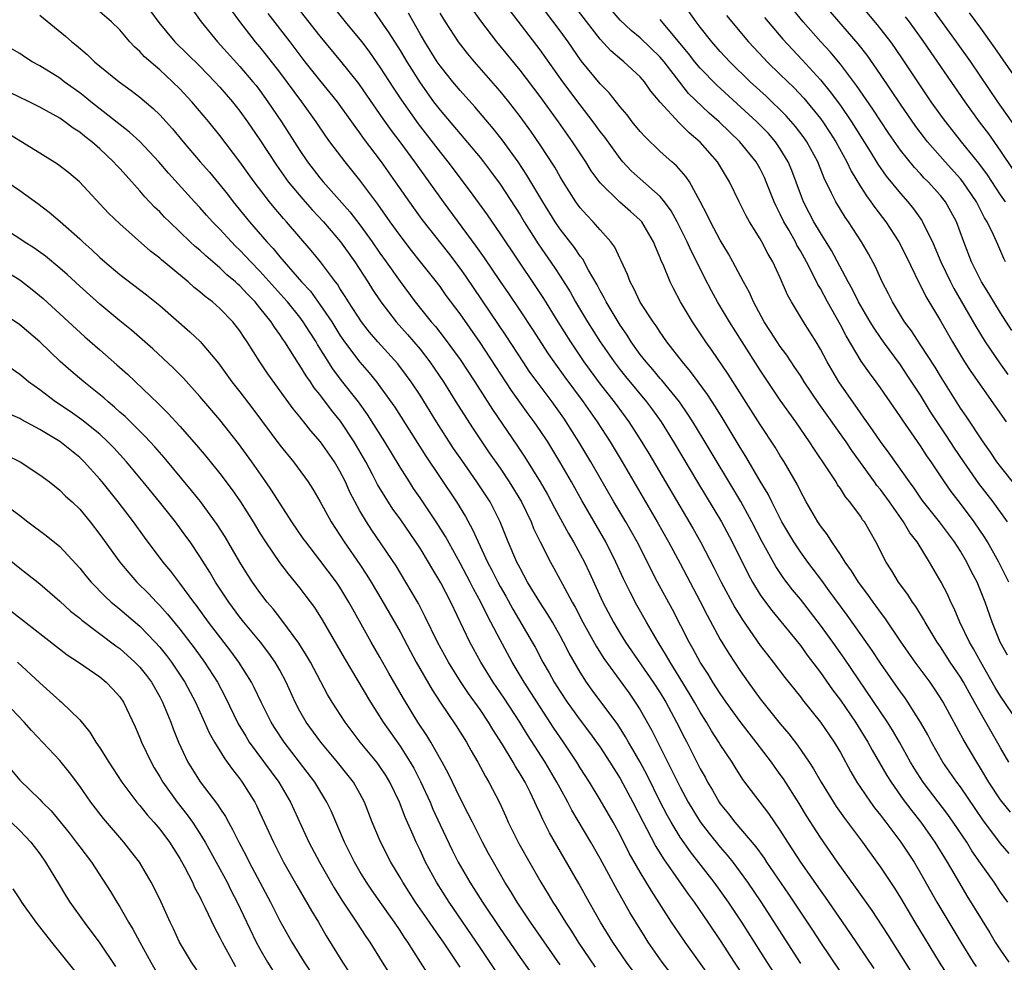
# Model space of a CAD drawing. Units: inches. Extents: x 2640000 to 2643000, y 1512000 to 1515000.
# Drawn here: x 2640721 to 2640819, y 1512833 to 1512927 of the extents above; entities that cross this region are included whole.
import ezdxf

# ---------------------------------------------------------------- set-up
doc = ezdxf.new("R2010")
doc.units = ezdxf.units.IN
doc.header["$MEASUREMENT"] = 0
doc.layers.add('LD26401512_2ft', color=72, linetype='Continuous')

msp = doc.modelspace()

# ---------------------------------------------------------------- linework, layer by layer
at = {"layer": 'LD26401512_2ft'}
for points, elevation in [([(2640737.687, 1512929), (2640739.118, 1512927), (2640740.766, 1512925), (2640743, 1512922.534), (2640744.31, 1512921), (2640744.617, 1512920.617), (2640745, 1512920.117), (2640745.809, 1512919), (2640747.143, 1512917), (2640749, 1512914.121), (2640749.772, 1512913), (2640751, 1512911.4), (2640751.328, 1512911), (2640753.997, 1512907.997), (2640755, 1512906.684), (2640756.226, 1512905), (2640757, 1512903.866), (2640757.624, 1512903), (2640759, 1512901.029), (2640760.517, 1512899), (2640762.126, 1512897), (2640762.536, 1512896.535), (2640763.418, 1512895.418), (2640765, 1512893.237), (2640766.473, 1512891), (2640768.248, 1512888.248), (2640770.675, 1512884.675), (2640771.473, 1512883.473), (2640772.996, 1512881), (2640773.731, 1512879.731), (2640774.423, 1512878.423), (2640775.837, 1512875.837), (2640776.341, 1512875), (2640777, 1512873.792), (2640777.417, 1512873), (2640777.932, 1512871.932), (2640779.278, 1512869), (2640780.319, 1512867), (2640781, 1512865.854), (2640781.531, 1512865), (2640784.298, 1512861), (2640785, 1512859.918), (2640785.559, 1512859), (2640786.641, 1512857), (2640787.419, 1512855.419), (2640787.646, 1512855), (2640789, 1512852.333), (2640789.484, 1512851.484), (2640789.736, 1512851), (2640790.212, 1512850.212), (2640790.884, 1512849), (2640791, 1512848.83), (2640791.828, 1512847.828), (2640792.457, 1512847), (2640794.547, 1512844.547), (2640795.386, 1512843.386), (2640795.634, 1512843), (2640797.804, 1512839.804), (2640799, 1512837.99), (2640800.207, 1512836.207), (2640801, 1512834.985), (2640803, 1512832.014)], 9462), ([(2640748.304, 1512929), (2640751, 1512925.552), (2640753.065, 1512923.065), (2640754.836, 1512920.836), (2640755.663, 1512919.663), (2640757.294, 1512917.294), (2640758.124, 1512916.124), (2640758.971, 1512915), (2640760.442, 1512913), (2640763.309, 1512909), (2640766.582, 1512904.582), (2640767.408, 1512903.408), (2640769, 1512901.029), (2640769.832, 1512899.832), (2640771, 1512898.095), (2640772.237, 1512896.236), (2640773.81, 1512893.81), (2640774.365, 1512893), (2640775.468, 1512891.468), (2640777.292, 1512889), (2640778.687, 1512887), (2640779.983, 1512885), (2640781.192, 1512883), (2640783.537, 1512879), (2640784.707, 1512877), (2640785.838, 1512875), (2640787, 1512872.845), (2640789, 1512869.064), (2640789.69, 1512867.69), (2640791, 1512865.259), (2640791.857, 1512863.857), (2640793, 1512862.123), (2640793.789, 1512861), (2640795, 1512859.329), (2640797, 1512856.823), (2640797.837, 1512855.837), (2640798.705, 1512854.705), (2640799.876, 1512853), (2640800.327, 1512852.327), (2640801.079, 1512851), (2640802.579, 1512848.579), (2640803.399, 1512847.399), (2640805.196, 1512845), (2640806.656, 1512843), (2640807, 1512842.511), (2640808.403, 1512840.403), (2640809, 1512839.449), (2640810.455, 1512837), (2640812.879, 1512833), (2640813.716, 1512831.716)], 9456), ([(2640751.921, 1512929), (2640753.516, 1512927), (2640755, 1512925.234), (2640755.18, 1512925), (2640755.956, 1512923.956), (2640757, 1512922.464), (2640758.346, 1512920.346), (2640759.145, 1512919.145), (2640760.798, 1512916.798), (2640763, 1512913.955), (2640763.779, 1512913), (2640766.025, 1512910.025), (2640767.692, 1512907.692), (2640769, 1512905.8), (2640772.539, 1512900.539), (2640773.325, 1512899.325), (2640774.759, 1512897), (2640776.027, 1512895), (2640777.375, 1512893), (2640779, 1512890.789), (2640780.403, 1512889), (2640781.878, 1512887), (2640783, 1512885.251), (2640783.848, 1512883.848), (2640788.3, 1512876.3), (2640789.033, 1512875), (2640790.393, 1512872.393), (2640791.084, 1512871), (2640792.45, 1512868.45), (2640793.21, 1512867.21), (2640795, 1512864.668), (2640795.717, 1512863.717), (2640796.287, 1512863), (2640797.45, 1512861.45), (2640799, 1512859.53), (2640799.223, 1512859.223), (2640801.01, 1512857), (2640802.393, 1512855), (2640803, 1512853.968), (2640804.032, 1512852.032), (2640804.645, 1512851), (2640805, 1512850.463), (2640806.003, 1512849), (2640806.423, 1512848.423), (2640807, 1512847.712), (2640807.298, 1512847.298), (2640807.541, 1512847), (2640809.055, 1512845), (2640810.358, 1512843), (2640811, 1512841.917), (2640812.638, 1512839), (2640813.821, 1512837), (2640815.026, 1512835), (2640816.276, 1512833), (2640816.568, 1512832.568)], 9454), ([(2640820.777, 1512857), (2640819, 1512859.594), (2640818.463, 1512860.463), (2640817.025, 1512863), (2640816.309, 1512864.309), (2640815.886, 1512865), (2640814.925, 1512867), (2640814.368, 1512868.368), (2640814.05, 1512869), (2640813.728, 1512869.728), (2640813.085, 1512871), (2640811.92, 1512873), (2640810.656, 1512875), (2640809.927, 1512875.926), (2640809.313, 1512877), (2640807.908, 1512879), (2640807, 1512880.245), (2640806.657, 1512880.656), (2640806.423, 1512881), (2640804.138, 1512884.138), (2640803.571, 1512885), (2640800.854, 1512888.854), (2640799.393, 1512891), (2640799, 1512891.624), (2640798.456, 1512892.456), (2640798.074, 1512893), (2640797.657, 1512893.657), (2640797, 1512894.53), (2640796.681, 1512895), (2640796.031, 1512896.03), (2640795.386, 1512897), (2640794.317, 1512899), (2640793.922, 1512899.922), (2640793.313, 1512901), (2640792.253, 1512903), (2640791.808, 1512903.808), (2640791, 1512905.155), (2640790.025, 1512907), (2640789.701, 1512907.7), (2640789, 1512909.036), (2640787.911, 1512911), (2640787.543, 1512911.544), (2640786.609, 1512912.608), (2640786.143, 1512913), (2640785, 1512914.04), (2640783.489, 1512915.489), (2640783, 1512916.034), (2640782.201, 1512917), (2640781.68, 1512917.68), (2640781, 1512918.487), (2640779.893, 1512919.893), (2640779, 1512920.797), (2640777.101, 1512923.101), (2640775.785, 1512925), (2640775, 1512926.086), (2640772.814, 1512929)], 9442), ([(2640819.696, 1512863.696), (2640818.97, 1512865), (2640818.154, 1512867), (2640817.454, 1512869), (2640816.656, 1512871), (2640816.083, 1512872.083), (2640815.64, 1512873), (2640815, 1512874.079), (2640814.412, 1512875), (2640812.911, 1512877), (2640811.183, 1512879.183), (2640810.366, 1512880.366), (2640809.897, 1512881), (2640807.879, 1512883.879), (2640807, 1512885.043), (2640806.218, 1512886.218), (2640805.65, 1512887), (2640805.39, 1512887.39), (2640805, 1512887.91), (2640802.852, 1512891), (2640801.678, 1512893), (2640801, 1512894.273), (2640800.57, 1512895), (2640799.327, 1512897), (2640798.118, 1512899), (2640797.717, 1512899.717), (2640797, 1512901.4), (2640796.256, 1512903), (2640795.782, 1512903.782), (2640795.164, 1512905), (2640795, 1512905.286), (2640793.921, 1512907), (2640793.588, 1512907.587), (2640792.881, 1512909), (2640791.931, 1512911), (2640790.824, 1512912.824), (2640790.707, 1512913), (2640789, 1512914.952), (2640787.892, 1512915.892), (2640787, 1512916.797), (2640786.888, 1512916.888), (2640785, 1512918.946), (2640784.064, 1512920.064), (2640783.426, 1512921), (2640783, 1512921.495), (2640781.379, 1512923), (2640781.161, 1512923.161), (2640780.08, 1512924.08), (2640779, 1512925.268), (2640776.499, 1512928.499)], 9440), ([(2640819.833, 1512871), (2640818.831, 1512873), (2640817.696, 1512875), (2640817.433, 1512875.434), (2640816.375, 1512877), (2640815, 1512878.846), (2640814.061, 1512880.061), (2640813.405, 1512881), (2640812.068, 1512883), (2640811.626, 1512883.626), (2640811, 1512884.612), (2640809.193, 1512887.193), (2640809, 1512887.503), (2640807, 1512890.393), (2640806.569, 1512891), (2640805.895, 1512891.895), (2640805.088, 1512893.088), (2640803.589, 1512895.589), (2640803, 1512896.707), (2640801.71, 1512899), (2640801, 1512900.339), (2640800.751, 1512900.751), (2640800.289, 1512901.711), (2640799.614, 1512903), (2640799, 1512904.106), (2640798.664, 1512904.665), (2640798.501, 1512905), (2640797.869, 1512906.131), (2640797.366, 1512907), (2640797, 1512907.772), (2640796.571, 1512908.571), (2640796.377, 1512909), (2640795.595, 1512911), (2640795.415, 1512911.415), (2640795, 1512912.279), (2640794.596, 1512913), (2640792.964, 1512915), (2640791.951, 1512915.952), (2640790.882, 1512917), (2640789.874, 1512917.874), (2640787.84, 1512919.84), (2640786.952, 1512920.952), (2640785.39, 1512923), (2640785, 1512923.468), (2640783, 1512925.388), (2640782.109, 1512926.109), (2640781, 1512927.145), (2640779.421, 1512929)], 9438), ([(2640820.576, 1512880.576), (2640819, 1512882.534), (2640818.648, 1512883), (2640817.991, 1512883.991), (2640817.254, 1512885), (2640815.573, 1512887.573), (2640815, 1512888.391), (2640813, 1512891.562), (2640812.46, 1512892.46), (2640811, 1512894.716), (2640810.095, 1512896.095), (2640809.416, 1512897), (2640808.193, 1512899), (2640807.805, 1512899.805), (2640807.185, 1512901), (2640806.503, 1512902.503), (2640805.802, 1512903.802), (2640805.117, 1512905), (2640803.816, 1512907), (2640803.475, 1512907.475), (2640802.531, 1512909), (2640802.127, 1512909.873), (2640801.37, 1512911.371), (2640800.735, 1512913), (2640799.654, 1512915), (2640799.387, 1512915.387), (2640798.532, 1512916.532), (2640797.595, 1512917.595), (2640797, 1512918.198), (2640796.165, 1512919), (2640795.569, 1512919.569), (2640793.992, 1512921), (2640791.938, 1512923), (2640791, 1512924.033), (2640790.156, 1512925), (2640789, 1512926.45), (2640788.585, 1512927), (2640787, 1512929.297)], 9434), ([(2640820.122, 1512896.122), (2640819, 1512897.909), (2640818.332, 1512899), (2640817.84, 1512899.84), (2640817.104, 1512901), (2640817, 1512901.193), (2640816.096, 1512903), (2640815.335, 1512905), (2640814.611, 1512907), (2640814.046, 1512908.046), (2640813.498, 1512909), (2640813, 1512909.63), (2640811.767, 1512911), (2640811.38, 1512911.379), (2640811, 1512911.8), (2640810.412, 1512912.412), (2640809, 1512914.171), (2640807.835, 1512915.835), (2640807, 1512917.081), (2640806.245, 1512918.245), (2640804.621, 1512920.621), (2640803, 1512922.768), (2640801.991, 1512923.991), (2640801.061, 1512925), (2640799.287, 1512927), (2640797.637, 1512929)], 9428), ([(2640819.513, 1512903), (2640819.346, 1512903.346), (2640818.718, 1512904.718), (2640818.296, 1512905.704), (2640817.678, 1512907), (2640817.412, 1512907.412), (2640816.588, 1512909), (2640815.237, 1512911), (2640815, 1512911.3), (2640813.456, 1512913), (2640811.71, 1512915), (2640811.397, 1512915.397), (2640810.54, 1512916.54), (2640809, 1512918.748), (2640807, 1512921.737), (2640805.667, 1512923.667), (2640804.793, 1512924.793), (2640801.143, 1512929)], 9426), ([(2640819.491, 1512909), (2640819, 1512909.697), (2640817.69, 1512911.69), (2640816.845, 1512912.845), (2640815.104, 1512915), (2640813.528, 1512917), (2640813.305, 1512917.305), (2640812.087, 1512919), (2640811, 1512920.581), (2640809.402, 1512923), (2640808.435, 1512924.435), (2640808.033, 1512925), (2640806.701, 1512926.701), (2640804.768, 1512929)], 9424), ([(2640723, 1512927.641), (2640725.567, 1512925.567), (2640726.208, 1512925), (2640726.652, 1512924.652), (2640727.735, 1512923.735), (2640728.472, 1512923), (2640729, 1512922.555), (2640730.926, 1512921), (2640732.133, 1512920.133), (2640733, 1512919.472), (2640734.335, 1512918.335), (2640735, 1512917.682), (2640736.28, 1512916.28), (2640737.337, 1512915), (2640739.044, 1512913), (2640739.958, 1512911.958), (2640741.749, 1512909.749), (2640742.322, 1512909), (2640743.977, 1512907), (2640745.7, 1512905), (2640746.333, 1512904.334), (2640747, 1512903.503), (2640749.173, 1512901), (2640750.053, 1512900.053), (2640751, 1512898.752), (2640752.175, 1512897), (2640753, 1512895.673), (2640753.466, 1512895), (2640755, 1512892.974), (2640755.922, 1512891.923), (2640756.665, 1512891), (2640757, 1512890.553), (2640758.48, 1512888.481), (2640761.585, 1512883.586), (2640763, 1512881.432), (2640764.641, 1512879), (2640765.543, 1512877.543), (2640766.252, 1512876.252), (2640766.802, 1512875), (2640767.742, 1512873), (2640768.182, 1512872.181), (2640768.763, 1512871), (2640769, 1512870.563), (2640769.575, 1512869.575), (2640770.287, 1512868.286), (2640772.206, 1512865), (2640772.492, 1512864.492), (2640773.283, 1512863), (2640773.916, 1512861.916), (2640774.416, 1512861), (2640775, 1512860.073), (2640775.711, 1512859), (2640777, 1512857.188), (2640777.947, 1512855.947), (2640778.64, 1512855), (2640779, 1512854.479), (2640779.976, 1512853), (2640781, 1512851.359), (2640782.263, 1512849), (2640783.289, 1512847), (2640783.636, 1512846.365), (2640784.569, 1512844.569), (2640785.339, 1512843.339), (2640787.791, 1512839.791), (2640788.382, 1512839), (2640789.765, 1512837), (2640791, 1512835.156), (2640792.392, 1512833), (2640793.723, 1512831)], 9468), ([(2640796.971, 1512831), (2640795.675, 1512833), (2640793.148, 1512837), (2640791.827, 1512839), (2640791, 1512840.173), (2640790.396, 1512841), (2640788.034, 1512844.034), (2640787, 1512845.51), (2640786.08, 1512847), (2640785.688, 1512847.688), (2640785, 1512849.023), (2640783.681, 1512851.68), (2640783, 1512852.983), (2640782.278, 1512854.278), (2640781.843, 1512855), (2640781.539, 1512855.539), (2640780.754, 1512856.754), (2640778.199, 1512860.199), (2640777.628, 1512861), (2640777, 1512861.978), (2640775.898, 1512863.898), (2640775.339, 1512865), (2640775, 1512865.631), (2640774.225, 1512867), (2640773.766, 1512867.766), (2640772.969, 1512869), (2640771.753, 1512871), (2640771, 1512872.373), (2640770.68, 1512873), (2640769.814, 1512875), (2640769.012, 1512877), (2640767.994, 1512879), (2640766.681, 1512881), (2640765.165, 1512883.165), (2640764.36, 1512884.36), (2640762.653, 1512887), (2640761, 1512889.661), (2640760.126, 1512891), (2640759.654, 1512891.654), (2640758.796, 1512892.796), (2640756.797, 1512895), (2640755.962, 1512895.962), (2640755.14, 1512897), (2640753.849, 1512899), (2640753.53, 1512899.53), (2640753, 1512900.346), (2640752.753, 1512900.753), (2640752.554, 1512901), (2640751.06, 1512903), (2640750.134, 1512904.134), (2640747.663, 1512907), (2640747.344, 1512907.344), (2640746.425, 1512908.425), (2640745.957, 1512909), (2640744.413, 1512911), (2640743.82, 1512911.82), (2640743, 1512913.009), (2640741, 1512915.635), (2640739.882, 1512917), (2640738.205, 1512919), (2640737, 1512920.285), (2640736.276, 1512921), (2640735, 1512922.178), (2640733.486, 1512923.486), (2640733, 1512924.032), (2640732.484, 1512924.484), (2640732.013, 1512925), (2640731, 1512926.185), (2640730.182, 1512927), (2640729, 1512927.987)], 9466), ([(2640734.062, 1512928.063), (2640734.909, 1512926.909), (2640736.514, 1512925), (2640739, 1512922.546), (2640740.511, 1512921), (2640741, 1512920.463), (2640742.264, 1512919), (2640743, 1512918.065), (2640743.758, 1512917), (2640745, 1512915.178), (2640746.647, 1512912.647), (2640747.839, 1512911), (2640749.278, 1512909.278), (2640750.213, 1512908.213), (2640751.354, 1512907), (2640753.065, 1512905), (2640754.482, 1512903), (2640755.774, 1512901), (2640756.238, 1512900.238), (2640757.074, 1512899), (2640758.623, 1512897), (2640759.741, 1512895.741), (2640761, 1512894.267), (2640761.99, 1512893), (2640763.338, 1512891), (2640764.748, 1512888.749), (2640766.322, 1512886.322), (2640767.924, 1512883.924), (2640769, 1512882.365), (2640769.918, 1512881), (2640771.124, 1512879), (2640772.091, 1512877), (2640772.35, 1512876.351), (2640773.003, 1512875.003), (2640774.023, 1512873), (2640774.375, 1512872.375), (2640775.23, 1512870.77), (2640776.2, 1512869), (2640776.495, 1512868.495), (2640777.275, 1512867), (2640778.59, 1512864.59), (2640779.37, 1512863.37), (2640781.888, 1512859.888), (2640782.512, 1512859), (2640783, 1512858.231), (2640784.172, 1512856.172), (2640787, 1512850.484), (2640787.801, 1512849), (2640788.242, 1512848.242), (2640789, 1512847.044), (2640789.879, 1512845.879), (2640791, 1512844.493), (2640791.694, 1512843.694), (2640792.245, 1512843), (2640793, 1512842.004), (2640793.724, 1512841), (2640795.04, 1512839.04), (2640799, 1512832.88)], 9464), ([(2640806.386, 1512832.387), (2640803.958, 1512835.958), (2640801.503, 1512839.503), (2640801, 1512840.196), (2640799.04, 1512843), (2640798.246, 1512844.246), (2640797.745, 1512845), (2640797, 1512846.188), (2640795.853, 1512847.853), (2640793.267, 1512851.267), (2640792.485, 1512852.485), (2640792.172, 1512853), (2640791, 1512854.765), (2640790.864, 1512855), (2640790.13, 1512856.13), (2640789.63, 1512857), (2640789, 1512857.999), (2640788.436, 1512859), (2640787.901, 1512859.901), (2640785.984, 1512863), (2640785.638, 1512863.638), (2640784.793, 1512865), (2640783.618, 1512867), (2640782.672, 1512868.672), (2640781.983, 1512869.983), (2640781.335, 1512871.335), (2640780.579, 1512873), (2640779.565, 1512875), (2640777.154, 1512879.154), (2640776.12, 1512881), (2640774.974, 1512883), (2640773.756, 1512885), (2640773, 1512886.157), (2640772.419, 1512887), (2640771.806, 1512887.806), (2640770.13, 1512890.131), (2640767, 1512894.922), (2640765, 1512897.794), (2640763.627, 1512899.628), (2640763, 1512900.519), (2640762.632, 1512901), (2640761.059, 1512903), (2640760.139, 1512904.139), (2640759, 1512905.627), (2640758.012, 1512907), (2640756.77, 1512908.77), (2640755, 1512911.156), (2640753.513, 1512913), (2640752, 1512915), (2640751.576, 1512915.576), (2640750.613, 1512917), (2640749.177, 1512919), (2640747, 1512921.949), (2640745.665, 1512923.665), (2640745, 1512924.502), (2640744.577, 1512925), (2640743.008, 1512927.008), (2640742.157, 1512928.157)], 9460), ([(2640810.077, 1512832.076), (2640807.757, 1512835.757), (2640806.163, 1512838.163), (2640804.518, 1512840.518), (2640802.715, 1512843), (2640801, 1512845.456), (2640799.63, 1512847.63), (2640798.876, 1512848.876), (2640797.318, 1512851.318), (2640797, 1512851.769), (2640796.471, 1512852.471), (2640796.106, 1512853), (2640794.589, 1512855), (2640793.886, 1512855.886), (2640793, 1512857.057), (2640791.596, 1512859), (2640791, 1512859.856), (2640790.265, 1512861), (2640789.786, 1512861.786), (2640788.994, 1512863), (2640788.305, 1512864.305), (2640787.905, 1512865), (2640786.24, 1512868.24), (2640784.737, 1512871), (2640784.137, 1512872.137), (2640783.716, 1512873), (2640782.685, 1512875), (2640781.559, 1512877), (2640780.379, 1512879), (2640778.068, 1512883), (2640776.863, 1512885), (2640775.615, 1512887), (2640775.365, 1512887.365), (2640774.203, 1512889), (2640772.69, 1512891), (2640771.981, 1512891.981), (2640771.297, 1512893), (2640769.601, 1512895.601), (2640765.562, 1512901.562), (2640765, 1512902.368), (2640763.864, 1512903.864), (2640761.223, 1512907.223), (2640760.382, 1512908.382), (2640758.561, 1512911), (2640757.148, 1512913), (2640755.363, 1512915.363), (2640755, 1512915.884), (2640754.513, 1512916.513), (2640754.182, 1512917), (2640752.749, 1512919), (2640751, 1512921.156), (2640749.534, 1512923), (2640748.011, 1512925), (2640745.818, 1512927.818)], 9458), ([(2640756.24, 1512928.24), (2640757, 1512927.199), (2640757.897, 1512925.897), (2640759, 1512924.113), (2640759.668, 1512923), (2640761, 1512920.876), (2640762.352, 1512919), (2640763, 1512918.149), (2640765, 1512915.778), (2640765.371, 1512915.371), (2640767, 1512913.433), (2640767.345, 1512913), (2640768.056, 1512912.056), (2640769, 1512910.748), (2640771, 1512907.688), (2640771.419, 1512907), (2640772.815, 1512904.816), (2640774.445, 1512902.445), (2640775, 1512901.581), (2640775.99, 1512899.99), (2640776.541, 1512899), (2640777.741, 1512897), (2640779.005, 1512895), (2640780.381, 1512893), (2640781, 1512892.191), (2640781.531, 1512891.53), (2640783.633, 1512889), (2640784.218, 1512888.218), (2640785.085, 1512887), (2640786.325, 1512885), (2640788.816, 1512880.816), (2640791.123, 1512877), (2640792.199, 1512875), (2640793.779, 1512871.779), (2640794.218, 1512871), (2640795, 1512869.721), (2640795.507, 1512869), (2640796.144, 1512868.144), (2640799, 1512864.649), (2640799.691, 1512863.691), (2640801, 1512861.965), (2640802.219, 1512860.218), (2640803, 1512859.186), (2640804.511, 1512857), (2640805.743, 1512855), (2640806.179, 1512854.179), (2640807.654, 1512851.654), (2640808.065, 1512851), (2640809.279, 1512849.279), (2640810.129, 1512848.129), (2640811.035, 1512847), (2640812.45, 1512845), (2640813.672, 1512843), (2640814.897, 1512840.897), (2640815.647, 1512839.647), (2640817.928, 1512835.928), (2640818.48, 1512835), (2640819, 1512834.198), (2640819.843, 1512833)], 9452), ([(2640819.72, 1512839), (2640819, 1512840.015), (2640818.358, 1512841), (2640817, 1512842.904), (2640816.147, 1512844.147), (2640815.624, 1512845), (2640814.282, 1512847), (2640813.752, 1512847.752), (2640811.26, 1512851), (2640810.382, 1512852.382), (2640810.011, 1512853), (2640808.912, 1512855), (2640808.207, 1512856.207), (2640807.709, 1512857), (2640803.38, 1512863.38), (2640802.231, 1512865), (2640801, 1512866.699), (2640799, 1512869.295), (2640798.231, 1512870.231), (2640797.366, 1512871.366), (2640796.55, 1512872.55), (2640795.187, 1512875), (2640794.161, 1512877), (2640793.041, 1512879.041), (2640789.302, 1512885.302), (2640788.268, 1512887), (2640787.771, 1512887.772), (2640786.914, 1512889), (2640785.163, 1512891.164), (2640785, 1512891.341), (2640784.249, 1512892.249), (2640783.582, 1512893), (2640783, 1512893.751), (2640782.101, 1512895), (2640781.68, 1512895.679), (2640781, 1512896.665), (2640780.788, 1512897), (2640779.598, 1512899), (2640779.406, 1512899.406), (2640779, 1512900.108), (2640778.697, 1512900.697), (2640777.845, 1512902.155), (2640777.253, 1512903.253), (2640777, 1512903.563), (2640776.43, 1512904.43), (2640775, 1512906.274), (2640774.509, 1512907), (2640773.267, 1512909), (2640771.676, 1512911.676), (2640770.794, 1512913), (2640769.208, 1512915.208), (2640768.323, 1512916.323), (2640766.479, 1512918.48), (2640765, 1512920.122), (2640764.271, 1512921), (2640763, 1512922.602), (2640762.728, 1512923), (2640761.468, 1512925), (2640761, 1512925.796), (2640759.844, 1512927.844)], 9450), ([(2640819.874, 1512843.874), (2640819, 1512844.863), (2640817.236, 1512847.236), (2640815, 1512850.52), (2640814.64, 1512851), (2640813.245, 1512853), (2640812.1, 1512855), (2640811.723, 1512855.723), (2640811.004, 1512857), (2640809.742, 1512859), (2640809.442, 1512859.442), (2640809, 1512860.032), (2640807, 1512862.88), (2640806.167, 1512864.167), (2640804.184, 1512867), (2640803.69, 1512867.69), (2640801.874, 1512870.126), (2640801.14, 1512871.14), (2640799.744, 1512873), (2640799, 1512874.026), (2640798.345, 1512875), (2640797.166, 1512877), (2640796.143, 1512879), (2640795.769, 1512879.769), (2640795, 1512881.065), (2640793.561, 1512883.561), (2640793, 1512884.452), (2640791.291, 1512887.291), (2640790.523, 1512888.523), (2640789.732, 1512889.733), (2640788.787, 1512891), (2640788.039, 1512892.039), (2640787.226, 1512893), (2640785.676, 1512895), (2640785, 1512895.955), (2640784.588, 1512896.588), (2640784.285, 1512897), (2640783, 1512898.984), (2640782.352, 1512900.352), (2640781.989, 1512901), (2640781.729, 1512901.729), (2640781.108, 1512903.108), (2640781, 1512903.311), (2640780.466, 1512904.465), (2640780.076, 1512905), (2640779, 1512906.189), (2640778.288, 1512907), (2640777.652, 1512907.652), (2640777, 1512908.407), (2640776.567, 1512909), (2640775.295, 1512911), (2640775, 1512911.485), (2640774.454, 1512912.454), (2640773, 1512914.691), (2640772.063, 1512916.063), (2640771, 1512917.531), (2640769.862, 1512919), (2640769, 1512920.062), (2640766.437, 1512923), (2640765.784, 1512923.784), (2640764.852, 1512925), (2640763.536, 1512927), (2640763, 1512927.854)], 9448), ([(2640819.996, 1512847.996), (2640819, 1512849.243), (2640817.844, 1512851), (2640817, 1512852.41), (2640816.624, 1512853), (2640815.279, 1512855.279), (2640813.261, 1512859), (2640813, 1512859.436), (2640812.386, 1512860.386), (2640811.956, 1512861), (2640810.479, 1512863), (2640809.075, 1512865), (2640807.435, 1512867.435), (2640807, 1512867.999), (2640806.589, 1512868.589), (2640806.274, 1512869), (2640805.756, 1512869.756), (2640804.809, 1512871), (2640804.126, 1512872.126), (2640803.476, 1512873), (2640803, 1512873.75), (2640802.15, 1512875), (2640801.707, 1512875.707), (2640801, 1512876.624), (2640800.755, 1512877), (2640799.596, 1512879), (2640799, 1512880.077), (2640798.701, 1512880.701), (2640797.394, 1512883), (2640797, 1512883.626), (2640796.489, 1512884.489), (2640795, 1512886.751), (2640791.786, 1512891.786), (2640790.162, 1512894.162), (2640789.569, 1512895), (2640788.222, 1512897), (2640787.033, 1512899), (2640786.322, 1512900.321), (2640785.979, 1512901), (2640785.28, 1512902.72), (2640785.101, 1512903.102), (2640785, 1512903.386), (2640784.514, 1512904.514), (2640784.333, 1512905), (2640783.151, 1512907), (2640783, 1512907.171), (2640782.036, 1512908.036), (2640780.963, 1512908.963), (2640779, 1512910.894), (2640778.112, 1512912.111), (2640777.558, 1512913), (2640776.243, 1512915), (2640774.828, 1512917), (2640773, 1512919.525), (2640771, 1512922.154), (2640768.672, 1512925), (2640767.081, 1512927.082), (2640766.251, 1512928.251)], 9446), ([(2640819.835, 1512853), (2640819, 1512854.415), (2640817, 1512857.916), (2640815.887, 1512859.887), (2640815.298, 1512861), (2640815, 1512861.496), (2640813.986, 1512863), (2640813, 1512864.519), (2640812.663, 1512865), (2640811.458, 1512867), (2640811.303, 1512867.303), (2640810.539, 1512868.539), (2640810.198, 1512869), (2640809.74, 1512869.74), (2640808.804, 1512871), (2640808.131, 1512872.132), (2640807.566, 1512873), (2640806.547, 1512875), (2640805.403, 1512877), (2640805.226, 1512877.226), (2640805, 1512877.58), (2640803.955, 1512879), (2640803.514, 1512879.514), (2640803, 1512880.34), (2640802.725, 1512880.725), (2640802.567, 1512881), (2640801.781, 1512882.219), (2640800.338, 1512884.338), (2640799.925, 1512885), (2640798.542, 1512887), (2640797, 1512889.18), (2640795, 1512892.188), (2640793.19, 1512895), (2640791.932, 1512897), (2640790.734, 1512899), (2640790.107, 1512900.107), (2640789.427, 1512901.427), (2640788.658, 1512903), (2640788.096, 1512904.095), (2640787.701, 1512905), (2640787, 1512906.415), (2640786.706, 1512907), (2640786.104, 1512908.104), (2640785.439, 1512909), (2640785, 1512909.519), (2640783, 1512911.298), (2640782.112, 1512912.112), (2640781.273, 1512913), (2640781, 1512913.315), (2640779.449, 1512915.449), (2640779, 1512916.028), (2640778.301, 1512917), (2640777, 1512918.686), (2640775.271, 1512921), (2640773, 1512924.198), (2640770.038, 1512928.038)], 9444), ([(2640791.622, 1512927.622), (2640793.816, 1512925), (2640795.344, 1512923.344), (2640795.679, 1512923), (2640797, 1512921.735), (2640798.376, 1512920.376), (2640799.346, 1512919.346), (2640801, 1512917.318), (2640801.234, 1512917), (2640801.942, 1512915.942), (2640802.542, 1512915), (2640803.64, 1512913), (2640804.068, 1512912.068), (2640805, 1512910.531), (2640805.594, 1512909.594), (2640806.051, 1512909), (2640806.436, 1512908.436), (2640807.525, 1512907), (2640808.837, 1512905), (2640809.574, 1512903.574), (2640810.868, 1512900.868), (2640811, 1512900.633), (2640811.531, 1512899.531), (2640813, 1512897.091), (2640814.191, 1512895), (2640815.406, 1512893), (2640816.029, 1512892.029), (2640819.568, 1512887)], 9432), ([(2640795.429, 1512927.429), (2640797.26, 1512925.26), (2640798.217, 1512924.217), (2640799.197, 1512923.197), (2640801, 1512921.204), (2640801.996, 1512919.996), (2640803, 1512918.611), (2640804.109, 1512917), (2640805.98, 1512914.02), (2640806.748, 1512912.749), (2640807.575, 1512911.575), (2640809, 1512909.828), (2640809.733, 1512909), (2640810.293, 1512908.293), (2640811.124, 1512907.124), (2640811.2, 1512907), (2640811.365, 1512906.635), (2640812.193, 1512905), (2640812.448, 1512904.448), (2640813.026, 1512903), (2640813.988, 1512901), (2640814.335, 1512900.336), (2640816.536, 1512896.536), (2640817, 1512895.776), (2640817.483, 1512895), (2640818.89, 1512892.89), (2640819.725, 1512891.725)], 9430), ([(2640809.486, 1512927.486), (2640809.857, 1512927), (2640811.317, 1512925), (2640815.426, 1512919), (2640816.873, 1512917), (2640817.79, 1512915.79), (2640819, 1512914.063), (2640820.222, 1512912.222)], 9422), ([(2640820.507, 1512916.507), (2640818.748, 1512919), (2640816.028, 1512923), (2640814.606, 1512925), (2640812.251, 1512928.251)], 9420), ([(2640815.88, 1512927.88), (2640817, 1512926.356), (2640818.4, 1512924.4), (2640822.488, 1512918.488)], 9418), ([(2640819.713, 1512877), (2640818.281, 1512879), (2640816.848, 1512880.848), (2640815.336, 1512883), (2640814.394, 1512884.394), (2640813.613, 1512885.613), (2640812.677, 1512887), (2640812.019, 1512888.019), (2640811, 1512889.676), (2640809.688, 1512891.688), (2640809, 1512892.703), (2640807.3, 1512895), (2640807, 1512895.425), (2640806.362, 1512896.361), (2640805.979, 1512897), (2640804.826, 1512899), (2640804.223, 1512900.223), (2640803.788, 1512901), (2640802.128, 1512904.128), (2640801, 1512905.913), (2640800.356, 1512907), (2640799.888, 1512907.888), (2640799.306, 1512909), (2640799, 1512909.781), (2640798.138, 1512912.138), (2640797.782, 1512913), (2640797, 1512914.31), (2640796.529, 1512915), (2640795.814, 1512915.814), (2640794.651, 1512917), (2640790.648, 1512920.648), (2640789, 1512922.359), (2640788.464, 1512923), (2640787.822, 1512923.822), (2640785.955, 1512926.045), (2640785, 1512927.218)], 9436), ([(2640790.355, 1512831), (2640787.493, 1512835), (2640786.479, 1512836.479), (2640786.139, 1512837), (2640784.123, 1512840.123), (2640783, 1512842.01), (2640781.911, 1512843.911), (2640781, 1512845.718), (2640780.292, 1512847), (2640779, 1512849.234), (2640777.917, 1512851), (2640777, 1512852.438), (2640776.662, 1512853), (2640775.332, 1512855), (2640774.385, 1512856.385), (2640771.401, 1512861), (2640770.204, 1512863), (2640769, 1512865.224), (2640768.085, 1512867), (2640767.696, 1512867.696), (2640767.08, 1512869), (2640766.334, 1512870.334), (2640766.009, 1512871), (2640765, 1512872.899), (2640763.536, 1512875.535), (2640762.616, 1512877), (2640761, 1512879.425), (2640760.359, 1512880.359), (2640759.943, 1512881), (2640759, 1512882.483), (2640757.482, 1512885), (2640755.751, 1512887.751), (2640754.836, 1512889), (2640753.156, 1512891.156), (2640752.293, 1512892.294), (2640750.755, 1512894.755), (2640750.619, 1512895), (2640749.98, 1512895.98), (2640749.34, 1512897), (2640749, 1512897.454), (2640747.75, 1512899), (2640747.405, 1512899.405), (2640745, 1512902.069), (2640744.091, 1512903), (2640743.574, 1512903.574), (2640743, 1512904.172), (2640742.572, 1512904.572), (2640742.154, 1512905), (2640741, 1512906.263), (2640740.277, 1512907), (2640739.668, 1512907.669), (2640739, 1512908.437), (2640738.464, 1512909), (2640735.855, 1512911.855), (2640734.886, 1512913), (2640733.016, 1512915.016), (2640731.976, 1512915.976), (2640728.094, 1512919), (2640727.497, 1512919.497), (2640727, 1512919.876), (2640725.458, 1512921), (2640725, 1512921.358), (2640723, 1512922.605), (2640722.254, 1512923), (2640721.473, 1512923.473), (2640721, 1512923.808), (2640720.264, 1512924.264)], 9470), ([(2640785.978, 1512831.978), (2640785.202, 1512833), (2640783.806, 1512835), (2640783.489, 1512835.489), (2640782.555, 1512837), (2640781.975, 1512837.975), (2640780.53, 1512840.53), (2640779, 1512843.358), (2640778.069, 1512845), (2640776.184, 1512848.184), (2640775.761, 1512849), (2640775, 1512850.386), (2640774.682, 1512851), (2640773.514, 1512853), (2640771.743, 1512855.743), (2640770.976, 1512857), (2640769.404, 1512859.405), (2640768.315, 1512861), (2640767.07, 1512863), (2640765.968, 1512865), (2640764.073, 1512869), (2640763.078, 1512870.923), (2640762.266, 1512872.265), (2640761.845, 1512873), (2640761, 1512874.38), (2640760.592, 1512875), (2640759, 1512877.307), (2640758.293, 1512878.293), (2640757.504, 1512879.504), (2640756.764, 1512880.763), (2640756.258, 1512881.742), (2640755.582, 1512883), (2640754.435, 1512885), (2640753.07, 1512887.07), (2640752.17, 1512888.17), (2640751, 1512889.726), (2640750.422, 1512890.422), (2640750.041, 1512891), (2640749.607, 1512891.607), (2640749, 1512892.641), (2640748.851, 1512892.851), (2640747.493, 1512895), (2640747.284, 1512895.284), (2640747, 1512895.727), (2640746.455, 1512896.455), (2640746.12, 1512897), (2640745, 1512898.417), (2640744.516, 1512899), (2640743.757, 1512899.757), (2640743, 1512900.598), (2640742.782, 1512900.781), (2640742.557, 1512901), (2640741.709, 1512901.709), (2640741, 1512902.395), (2640739.584, 1512903.585), (2640739, 1512904.151), (2640738.538, 1512904.538), (2640738.045, 1512905), (2640735.961, 1512907), (2640735.478, 1512907.478), (2640735, 1512907.982), (2640734.475, 1512908.475), (2640733.505, 1512909.505), (2640733, 1512910.099), (2640731.622, 1512911.622), (2640731, 1512912.335), (2640730.672, 1512912.672), (2640730.388, 1512913), (2640729, 1512914.291), (2640728.197, 1512915), (2640727.521, 1512915.522), (2640727, 1512915.959), (2640726.357, 1512916.357), (2640725.518, 1512917), (2640725, 1512917.356), (2640723, 1512918.473), (2640721.96, 1512919), (2640719.951, 1512919.951)], 9472), ([(2640783.065, 1512831.065), (2640781.621, 1512833), (2640780.252, 1512835), (2640779.029, 1512837), (2640777.89, 1512839), (2640776.858, 1512840.858), (2640774.677, 1512844.677), (2640773.936, 1512845.936), (2640773.401, 1512847), (2640773.257, 1512847.257), (2640773, 1512847.853), (2640772.628, 1512848.628), (2640772.475, 1512849), (2640771.995, 1512850.005), (2640771.496, 1512851), (2640771, 1512851.845), (2640770.548, 1512852.548), (2640770.3, 1512853), (2640769.225, 1512854.775), (2640768.272, 1512856.272), (2640767.845, 1512857), (2640767, 1512858.25), (2640765.844, 1512859.844), (2640765.043, 1512861.043), (2640763.83, 1512863), (2640762.741, 1512865), (2640761.523, 1512867.523), (2640760.841, 1512868.841), (2640759.595, 1512871), (2640758.603, 1512872.603), (2640756.178, 1512876.178), (2640755.646, 1512877), (2640755, 1512878.111), (2640753.996, 1512879.996), (2640753.553, 1512881), (2640753, 1512882.08), (2640752.451, 1512883), (2640751.071, 1512885), (2640750.103, 1512886.103), (2640749.404, 1512887), (2640749.213, 1512887.213), (2640749, 1512887.507), (2640748.323, 1512888.323), (2640745.799, 1512891.798), (2640745.003, 1512893), (2640743.743, 1512895), (2640743.433, 1512895.433), (2640743, 1512896.113), (2640742.311, 1512897), (2640741, 1512898.345), (2640740.254, 1512899), (2640739.537, 1512899.537), (2640739, 1512900.013), (2640738.442, 1512900.443), (2640737.82, 1512901), (2640735.184, 1512903.184), (2640735, 1512903.356), (2640734.065, 1512904.065), (2640731, 1512906.786), (2640729.879, 1512907.879), (2640726.982, 1512910.982), (2640725.901, 1512911.901), (2640724.769, 1512912.769), (2640723, 1512913.848), (2640719.827, 1512915.827)], 9474), ([(2640719.747, 1512911), (2640721, 1512910.129), (2640722.816, 1512908.816), (2640723.953, 1512907.952), (2640725.032, 1512907.032), (2640727, 1512905.296), (2640727.313, 1512905), (2640728.207, 1512904.207), (2640729, 1512903.449), (2640729.505, 1512903), (2640731, 1512901.722), (2640733.686, 1512899.686), (2640735, 1512898.633), (2640738.016, 1512896.016), (2640739.039, 1512895.039), (2640740.862, 1512892.862), (2640742.199, 1512891), (2640743, 1512889.994), (2640744.308, 1512888.308), (2640747, 1512884.678), (2640748.359, 1512883), (2640749.832, 1512881), (2640750.293, 1512880.293), (2640751, 1512879.07), (2640752.119, 1512877), (2640753, 1512875.682), (2640753.433, 1512875), (2640755, 1512872.739), (2640755.694, 1512871.695), (2640756.125, 1512871), (2640757.198, 1512869.197), (2640757.927, 1512867.926), (2640759, 1512866.012), (2640760.049, 1512864.049), (2640760.629, 1512863), (2640762.218, 1512860.218), (2640763, 1512858.996), (2640764.61, 1512856.611), (2640765.63, 1512855), (2640766.12, 1512854.12), (2640766.774, 1512853), (2640767.549, 1512851.549), (2640767.888, 1512851), (2640768.948, 1512848.949), (2640769.574, 1512847.574), (2640769.818, 1512847), (2640770.865, 1512844.865), (2640773.081, 1512841), (2640773.814, 1512839.814), (2640774.285, 1512839), (2640774.569, 1512838.569), (2640775.53, 1512837), (2640776.121, 1512836.121), (2640776.81, 1512835), (2640778.503, 1512832.503)], 9476), ([(2640775, 1512832.748), (2640772.047, 1512837), (2640770.72, 1512839), (2640770.07, 1512840.07), (2640769.479, 1512841), (2640768.328, 1512843), (2640767.858, 1512843.858), (2640767.252, 1512845), (2640766.23, 1512847), (2640765.826, 1512847.825), (2640765, 1512849.392), (2640763.836, 1512851.836), (2640763.214, 1512853), (2640762.073, 1512855), (2640761.665, 1512855.665), (2640760.79, 1512857), (2640759.361, 1512859.362), (2640757.892, 1512861.892), (2640757, 1512863.474), (2640756.116, 1512865), (2640754.283, 1512868.283), (2640753.901, 1512869), (2640753, 1512870.486), (2640752.654, 1512871), (2640751, 1512873.199), (2640749.576, 1512875), (2640749.337, 1512875.337), (2640748.197, 1512877), (2640746.17, 1512880.17), (2640745.606, 1512881), (2640744.196, 1512883), (2640742.854, 1512884.855), (2640741, 1512887.204), (2640739, 1512889.538), (2640737.365, 1512891.365), (2640736.372, 1512892.372), (2640734.306, 1512894.305), (2640733.248, 1512895.248), (2640732.175, 1512896.175), (2640731, 1512897.108), (2640729, 1512898.755), (2640727, 1512900.552), (2640725.729, 1512901.729), (2640725, 1512902.359), (2640723.562, 1512903.562), (2640722.4, 1512904.4), (2640721.448, 1512905), (2640721, 1512905.311), (2640719, 1512906.565)], 9478), ([(2640719, 1512902.414), (2640721, 1512901.214), (2640722.244, 1512900.244), (2640723.334, 1512899.335), (2640727.505, 1512895.505), (2640729, 1512894.193), (2640730.718, 1512892.718), (2640731.779, 1512891.779), (2640734.844, 1512888.844), (2640735.85, 1512887.85), (2640737, 1512886.579), (2640738.676, 1512884.676), (2640739.589, 1512883.589), (2640741, 1512881.831), (2640742.219, 1512880.219), (2640743.054, 1512879), (2640744.321, 1512877), (2640745, 1512875.881), (2640745.56, 1512875), (2640746.952, 1512872.952), (2640747.817, 1512871.818), (2640749, 1512870.373), (2640749.6, 1512869.6), (2640750.449, 1512868.449), (2640751.215, 1512867.216), (2640753.41, 1512863.41), (2640756.039, 1512859), (2640757.315, 1512857), (2640759, 1512854.584), (2640760.023, 1512853), (2640760.382, 1512852.382), (2640761.06, 1512851.06), (2640761.997, 1512849), (2640762.294, 1512848.294), (2640763, 1512846.737), (2640764.215, 1512844.215), (2640764.827, 1512843), (2640765.968, 1512841), (2640766.375, 1512840.375), (2640767.226, 1512839), (2640769, 1512836.359), (2640771, 1512833.482), (2640773.69, 1512829.69)], 9480), ([(2640769, 1512831.48), (2640767, 1512834.463), (2640763.9, 1512839), (2640762.632, 1512841), (2640761.549, 1512843), (2640761, 1512844.185), (2640760.603, 1512845), (2640760.316, 1512845.684), (2640759.5, 1512847.5), (2640758.942, 1512849), (2640757.998, 1512851), (2640757.621, 1512851.621), (2640757, 1512852.563), (2640756.677, 1512853), (2640755.035, 1512855), (2640753.523, 1512857), (2640752.22, 1512859), (2640751.763, 1512859.762), (2640750.05, 1512863), (2640749.67, 1512863.67), (2640748.895, 1512864.895), (2640747.198, 1512867.198), (2640746.315, 1512868.315), (2640745.722, 1512869), (2640745, 1512869.941), (2640744.265, 1512871), (2640743.766, 1512871.766), (2640743, 1512872.992), (2640741.518, 1512875.518), (2640740.74, 1512876.74), (2640739.054, 1512879.053), (2640738.163, 1512880.163), (2640735.442, 1512883.442), (2640734.508, 1512884.508), (2640733.551, 1512885.551), (2640731.526, 1512887.527), (2640731, 1512887.987), (2640730.478, 1512888.478), (2640729.829, 1512889), (2640729.399, 1512889.399), (2640727.409, 1512891), (2640726.104, 1512892.103), (2640725.051, 1512893.051), (2640723, 1512894.991), (2640721, 1512896.706), (2640719, 1512898.05)], 9482), ([(2640765, 1512832.505), (2640763.329, 1512835), (2640762.363, 1512836.363), (2640761.942, 1512837), (2640760.561, 1512839), (2640759.269, 1512841), (2640759, 1512841.475), (2640758.078, 1512843), (2640757.037, 1512845.037), (2640756.224, 1512847), (2640755.458, 1512849), (2640755, 1512849.873), (2640754.36, 1512851), (2640752.767, 1512853), (2640751.095, 1512855), (2640749.624, 1512857), (2640749, 1512858.078), (2640748.515, 1512859), (2640747.623, 1512861), (2640747, 1512862.177), (2640746.535, 1512863), (2640745.903, 1512863.903), (2640745.049, 1512865), (2640743.394, 1512867), (2640743, 1512867.502), (2640741.897, 1512869), (2640740.575, 1512871), (2640739.986, 1512871.987), (2640739, 1512873.539), (2640738.021, 1512875), (2640737.598, 1512875.598), (2640736.562, 1512877), (2640734.976, 1512879), (2640733.353, 1512881), (2640731.683, 1512883), (2640730.398, 1512884.398), (2640729.823, 1512885), (2640729, 1512885.763), (2640727.218, 1512887.218), (2640726.038, 1512888.038), (2640724.59, 1512889), (2640723, 1512890.204), (2640721.888, 1512891), (2640721.399, 1512891.399), (2640721, 1512891.751), (2640719, 1512893.122)], 9484), ([(2640761.801, 1512831.801), (2640761.06, 1512833), (2640759.787, 1512835), (2640759.459, 1512835.459), (2640759, 1512836.175), (2640758.44, 1512837), (2640757.834, 1512837.834), (2640756.187, 1512840.187), (2640755.645, 1512841), (2640755, 1512842.068), (2640754.463, 1512843), (2640753.451, 1512845), (2640752.117, 1512848.117), (2640751.698, 1512849), (2640750.489, 1512851), (2640748.97, 1512853), (2640747.411, 1512855), (2640746.45, 1512856.45), (2640746.113, 1512857), (2640745.125, 1512859), (2640744.441, 1512860.442), (2640744.145, 1512861), (2640742.889, 1512863), (2640742.09, 1512864.09), (2640739.864, 1512867), (2640738.659, 1512868.659), (2640738.391, 1512869), (2640737, 1512870.885), (2640736.089, 1512872.089), (2640735.343, 1512873), (2640733.472, 1512875.471), (2640732.362, 1512877), (2640730.836, 1512879), (2640729.229, 1512881), (2640729, 1512881.273), (2640727.451, 1512883), (2640727, 1512883.44), (2640725, 1512885.047), (2640723, 1512886.258), (2640721.218, 1512887.218), (2640721, 1512887.354), (2640719.857, 1512887.858)], 9486), ([(2640719.677, 1512883.677), (2640721.043, 1512883), (2640723, 1512881.724), (2640723.971, 1512881), (2640725, 1512880.187), (2640725.593, 1512879.593), (2640726.247, 1512879), (2640727, 1512878.279), (2640728.049, 1512877), (2640729, 1512875.761), (2640730.994, 1512872.994), (2640731.903, 1512871.903), (2640732.708, 1512871), (2640733.855, 1512869.855), (2640734.655, 1512869), (2640735, 1512868.655), (2640735.784, 1512867.784), (2640737, 1512866.274), (2640738.422, 1512864.422), (2640739.463, 1512863), (2640740.752, 1512861), (2640741.531, 1512859.531), (2640742.843, 1512856.843), (2640743.579, 1512855.579), (2640743.94, 1512855), (2640746.885, 1512851), (2640748.055, 1512849), (2640749.902, 1512845), (2640750.961, 1512843), (2640752.425, 1512840.425), (2640753.189, 1512839.189), (2640754.65, 1512837), (2640755.574, 1512835.574), (2640755.972, 1512835), (2640757.206, 1512833), (2640758.469, 1512831)], 9488), ([(2640719.086, 1512879.086), (2640721, 1512877.653), (2640721.826, 1512877), (2640723.636, 1512875.636), (2640725, 1512874.542), (2640727, 1512872.4), (2640727.622, 1512871.622), (2640728.142, 1512871), (2640729.553, 1512869.553), (2640730.151, 1512869), (2640730.605, 1512868.605), (2640731, 1512868.294), (2640733, 1512866.573), (2640734.528, 1512865), (2640735, 1512864.478), (2640735.66, 1512863.66), (2640736.162, 1512863), (2640737.51, 1512861), (2640738.567, 1512859), (2640739.472, 1512857), (2640739.934, 1512855.933), (2640740.456, 1512855), (2640741.414, 1512853.414), (2640741.731, 1512853), (2640742.25, 1512852.25), (2640743, 1512851.326), (2640743.241, 1512851), (2640744.485, 1512849), (2640744.663, 1512848.663), (2640745, 1512847.944), (2640746.347, 1512845), (2640747.373, 1512843), (2640748.68, 1512840.679), (2640750.145, 1512838.145), (2640750.843, 1512837), (2640751.635, 1512835.635), (2640753.242, 1512833), (2640753.955, 1512831.955)], 9490), ([(2640719, 1512873.967), (2640721, 1512872.386), (2640721.789, 1512871.789), (2640723, 1512870.806), (2640725, 1512869.095), (2640726.093, 1512868.093), (2640727, 1512867.382), (2640727.199, 1512867.199), (2640730.618, 1512864.617), (2640731, 1512864.345), (2640732.509, 1512863), (2640733, 1512862.49), (2640733.658, 1512861.658), (2640734.154, 1512861), (2640735, 1512859.532), (2640735.282, 1512859), (2640736.095, 1512857), (2640736.335, 1512856.335), (2640736.872, 1512855), (2640737.8, 1512853), (2640738.254, 1512852.254), (2640739.038, 1512851.038), (2640740.779, 1512848.779), (2640741, 1512848.407), (2640741.559, 1512847.559), (2640741.848, 1512847), (2640742.276, 1512846.276), (2640742.894, 1512845), (2640743.631, 1512843.631), (2640743.942, 1512843), (2640746.045, 1512839), (2640747, 1512837.123), (2640748.191, 1512835), (2640749.41, 1512833), (2640750.842, 1512830.842)], 9492), ([(2640720.11, 1512868.11), (2640725.729, 1512863.729), (2640726.873, 1512863), (2640729, 1512861.531), (2640729.655, 1512861), (2640730.308, 1512860.308), (2640731, 1512859.54), (2640731.376, 1512859), (2640732.526, 1512856.526), (2640733, 1512855.435), (2640733.166, 1512855), (2640734.122, 1512853), (2640734.442, 1512852.442), (2640735, 1512851.528), (2640735.298, 1512851), (2640736.732, 1512849), (2640737.739, 1512847.739), (2640738.254, 1512847), (2640739, 1512845.85), (2640739.519, 1512845), (2640740.639, 1512843), (2640741.719, 1512841), (2640742.143, 1512840.143), (2640742.736, 1512839), (2640744.638, 1512835), (2640745, 1512834.334), (2640745.77, 1512833), (2640747, 1512831.037)], 9494), ([(2640720.778, 1512863), (2640723, 1512860.913), (2640724.028, 1512860.029), (2640725, 1512859.137), (2640725.172, 1512859), (2640727, 1512857.212), (2640728.008, 1512856.008), (2640728.604, 1512855), (2640729, 1512854.418), (2640729.894, 1512853), (2640731.221, 1512851), (2640732.698, 1512849), (2640733, 1512848.653), (2640733.731, 1512847.731), (2640734.403, 1512847), (2640735, 1512846.299), (2640735.959, 1512845), (2640736.354, 1512844.354), (2640737, 1512843.366), (2640737.464, 1512842.536), (2640738.26, 1512841), (2640738.482, 1512840.482), (2640739, 1512839.524), (2640739.165, 1512839.165), (2640739.513, 1512838.488), (2640740.455, 1512836.455), (2640741, 1512835.485), (2640741.23, 1512835), (2640742.319, 1512833), (2640742.573, 1512832.573)], 9496), ([(2640739.322, 1512831.322), (2640738.166, 1512833), (2640736.978, 1512835), (2640736.354, 1512836.354), (2640736.025, 1512837), (2640735.136, 1512839), (2640734.446, 1512840.447), (2640734.147, 1512841), (2640732.958, 1512843), (2640732.117, 1512844.117), (2640731.419, 1512845), (2640729.359, 1512847.359), (2640728.112, 1512849), (2640727, 1512850.611), (2640725.965, 1512851.966), (2640725, 1512853.158), (2640722.165, 1512856.164), (2640721.455, 1512857), (2640719.562, 1512859)], 9498), ([(2640720.188, 1512852.188), (2640721, 1512851.212), (2640723, 1512849.278), (2640723.262, 1512849), (2640724.142, 1512848.142), (2640725.933, 1512845.933), (2640726.657, 1512845), (2640727, 1512844.525), (2640728.161, 1512843), (2640730.069, 1512840.069), (2640730.7, 1512839), (2640731, 1512838.525), (2640731.876, 1512837), (2640732.305, 1512836.305), (2640732.991, 1512835), (2640734.101, 1512833), (2640735, 1512831.451)], 9500), ([(2640720.139, 1512847), (2640721, 1512846.163), (2640722.111, 1512845), (2640723, 1512843.838), (2640723.587, 1512843), (2640724.861, 1512840.861), (2640725.62, 1512839.62), (2640726.025, 1512839), (2640727.435, 1512837), (2640729, 1512834.904), (2640730.577, 1512832.576)], 9502), ([(2640727.251, 1512831.251), (2640724.214, 1512835), (2640722.645, 1512837), (2640721.219, 1512839), (2640721, 1512839.353), (2640720.336, 1512840.336)], 9504)]:
    msp.add_lwpolyline(points, dxfattribs=dict(at, elevation=elevation))

doc.saveas('drawing.dxf')
